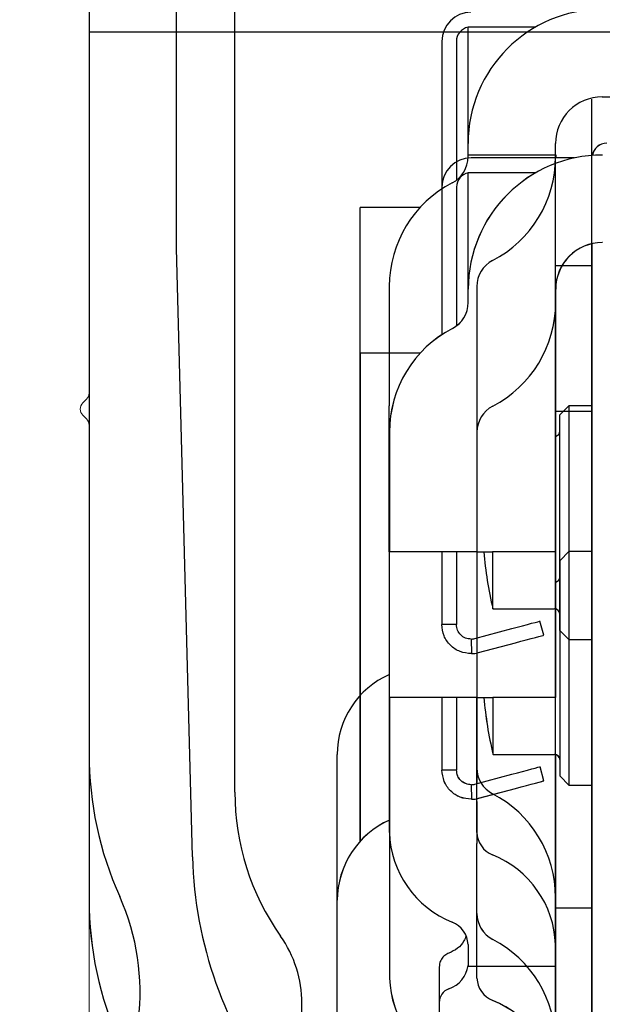
# Model space of a CAD drawing. Extents: x -985 to 5415, y -2496 to 908.
# Drawn here: x -800 to -780, y -1608 to -1574 of the extents above; entities that cross this region are included whole.
import ezdxf

# ---------------------------------------------------------------- set-up
doc = ezdxf.new("R2010")
doc.units = 0
doc.header["$LTSCALE"] = 20
doc.header["$MEASUREMENT"] = 0
doc.layers.get('0').update_dxf_attribs({"linetype": 'CONTINUOUS'})
for name, color, linetype in [('EM PSL100', 7, 'CONTINUOUS'), ('EM PSL150', 7, 'CONTINUOUS'), ('SL500', 7, 'CONTINUOUS'), ('SL500 SL', 7, 'CONTINUOUS')]:
    doc.layers.add(name, color=color, linetype=linetype)
doc.styles.add('MEASURE', font='isocp.shx')
doc.styles.get("Standard").update_dxf_attribs({"font": 'iso.shx'})
doc.dimstyles.new('ACDIM', dxfattribs={"dimscale": 0, "dimtxt": 2, "dimasz": 2, "dimexe": 2, "dimexo": 2, "dimgap": 1, "dimtad": 1, "dimdec": 0, "dimdsep": 46, "dimtxsty": 'MEASURE', "dimcen": 6, "dimdle": 6, "dimclrd": 7, "dimclre": 7, "dimclrt": 7, "dimadec": 0, "dimazin": 0, "dimtfac": 1, "dimtdec": 0, "dimtmove": 0, "dimatfit": 3, "dimfxl": 0, "dimtvp": 1, "dimtolj": 1, "dimtzin": 0, "dimarcsym": 0})

# ---------------------------------------------------------------- blocks, each defined once
blk = doc.blocks.new('*D67')
at = {"layer": 'SL500', "color": 126, "lineweight": -2}
for p, q in [((-800.724, -1546.807), (-863.009, -1546.807)), ((-861.009, -1560.807), (-861.009, -1695.807)), ((-832.229, -1709.807), (-863.009, -1709.807))]:
    blk.add_line(p, q, dxfattribs=at)
at = {"layer": 'SL500', "color": 126}
for points in [[(-863.342, -1560.807), (-858.676, -1560.807), (-861.009, -1546.807)], [(-863.342, -1695.807), (-858.676, -1695.807), (-861.009, -1709.807)]]:
    blk.add_solid(points, dxfattribs=at)
at = {"layer": 'SL500', "color": 126, "insert": (-870.009, -1628.307), "char_height": 12, "attachment_point": 5, "rotation": 90}
blk.add_mtext('\\A1;163', dxfattribs=at)
blk = doc.blocks.new('*D230')
at = {"layer": 'EM PSL150', "color": 126, "lineweight": -2}
for p, q in [((-796.422, -1546.807), (-863.009, -1546.807)), ((-861.009, -1560.807), (-861.009, -1695.807)), ((-832.229, -1709.807), (-863.009, -1709.807))]:
    blk.add_line(p, q, dxfattribs=at)
at = {"layer": 'EM PSL150', "color": 126}
for points in [[(-863.342, -1560.807), (-858.676, -1560.807), (-861.009, -1546.807)], [(-863.342, -1695.807), (-858.676, -1695.807), (-861.009, -1709.807)]]:
    blk.add_solid(points, dxfattribs=at)
at = {"layer": 'EM PSL150', "color": 126, "insert": (-870.009, -1628.307), "char_height": 12, "attachment_point": 5, "rotation": 90}
blk.add_mtext('\\A1;163', dxfattribs=at)
blk = doc.blocks.new('SL500 slim beam')
at = {"color": 7, "linetype": 'Continuous', "lineweight": 30}
for p, q in [((0, -0.392), (0, -94.698)), ((3, -72.379), (3, -61.7)), ((13.005, -69.288), (13.005, -69.179)), ((13.005, -69.179), (16.005, -69.179)), ((16.005, -69.179), (16.005, -69.283)), ((16.651, -69.283), (13.105, -69.283)), ((13.005, -71.899), (13.005, -69.783)), ((13.005, -69.783), (15.333, -69.783)), ((12.105, -70.283), (12.105, -70.717)), ((12.605, -70.283), (12.605, -70.717)), ((12.105, -70.717), (12.105, -71.5)), ((12.605, -70.717), (12.605, -71.5)), ((12.105, -71.5), (12.105, -75.343)), ((12.605, -71.5), (12.605, -75.044)), ((13.005, -73.797), (13.005, -71.899)), ((17.255, -90.178), (17.255, -72.222)), ((3.546, -93.246), (3, -72.379)), ((13.005, -74.239), (13.005, -73.783)), ((16.005, -74.239), (16.005, -73.783)), ((16.005, -83.612), (16.005, -74.239)), ((11.353, -75.979), (9.305, -75.979)), ((9.305, -88.979), (9.305, -75.979)), ((17.255, -77.979), (16.005, -77.979)), ((10.305, -78.679), (10.305, -82.779)), ((13.305, -78.679), (13.305, -82.779)), ((17.255, -79.267), (17.255, -79.268)), ((17.255, -79.267), (17.255, -79.268)), ((10.305, -87.779), (10.305, -82.779)), ((13.305, -82.779), (13.305, -87.779)), ((16.455, -82.779), (16.155, -83.079)), ((16.455, -82.779), (16.455, -90.779)), ((17.255, -82.779), (16.455, -82.779)), ((16.155, -90.479), (16.155, -83.079)), ((16.005, -87.779), (16.005, -83.612)), ((17.255, -84.391), (17.255, -84.391)), ((10.305, -87.779), (10.305, -92.779)), ((13.305, -87.779), (10.305, -87.779)), ((12.105, -87.779), (12.105, -90.268)), ((12.605, -87.779), (12.605, -90.268)), ((13.305, -87.779), (13.305, -90.732)), ((13.305, -87.779), (13.845, -87.779)), ((16.005, -87.779), (13.845, -87.779)), ((13.858, -89.729), (13.858, -87.779)), ((9.305, -92.7), (9.305, -88.979)), ((17.255, -89.166), (17.255, -89.166)), ((13.858, -89.729), (15.955, -89.729)), ((16.005, -99.623), (16.005, -89.735)), ((12.605, -90.268), (12.105, -90.268)), ((13.234, -90.751), (14.502, -90.411)), ((15.598, -90.635), (15.468, -90.152)), ((17.255, -104.279), (17.255, -90.178)), ((13.111, -90.768), (13.117, -91.268)), ((16.155, -90.479), (16.455, -90.779)), ((16.455, -90.779), (17.255, -90.779)), ((13.364, -91.234), (14.632, -90.894)), ((13.305, -91.347), (13.305, -92.779)), ((10.305, -92.779), (10.305, -97.397)), ((13.305, -97.397), (13.305, -92.779)), ((17.255, -94.29), (17.255, -94.29)), ((17.255, -94.29), (17.255, -94.29)), ((8.515, -104.8), (8.515, -94.729))]:
    blk.add_line(p, q, dxfattribs=at)
at = {"color": 7, "linetype": 'Continuous', "lineweight": 30, "flags": 128}
for points in [[(14.502, -90.411), (14.691, -90.361), (14.872, -90.312), (15.039, -90.268), (15.185, -90.228), (15.306, -90.196), (15.395, -90.172), (15.45, -90.157), (15.468, -90.152)], [(14.632, -90.894), (14.82, -90.844), (15.002, -90.795), (15.169, -90.75), (15.315, -90.711), (15.435, -90.679), (15.524, -90.655), (15.579, -90.64), (15.598, -90.635)]]:
    blk.add_lwpolyline(points, dxfattribs=at)
at = {"color": 7, "linetype": 'Continuous', "lineweight": 30}
for centre, radius, start, end in [((17.755, -69.279), 0.5, 90, 170.5064), ((17.605, -73.783), 4.6, 90, 180), ((13.105, -70.283), 1, 90, 180), ((13.105, -70.283), 0.5, 101.568, 180), ((17.605, -73.783), 1.6, 90, 180), ((12.005, -74.239), 1, 297.3871, 0), ((12.005, -74.239), 4, 297.3871, 0), ((14.305, -78.679), 4, 117.3871, 180), ((14.305, -78.679), 1, 117.3871, 180), ((15.955, -83.629), 0.2, 284.3989, 0), ((26.005, -86.779), 12.5, 184.5886, 193.6506), ((15.955, -89.929), 0.2, 0, 90), ((13.105, -90.268), 0.5, 270.6972, 285), ((13.105, -90.268), 1, 270.6972, 285), ((11.515, -94.729), 3, 113.7978, 180), ((17.542, -92.879), 14, 181.5, 217.7022), ((12, -94.698), 12, 180, 204.1468), ((14.305, -95.183), 1, 180, 242.6129), ((12.005, -99.623), 4, 0, 62.6129), ((13.748, -97.275), 3.445, 182.0247, 248.132), ((14.166, -97.366), 0.861, 182.0245, 248.1322), ((12.561, -101.363), 3.445, 2.0248, 68.1319)]:
    blk.add_arc(centre, radius, start, end, dxfattribs=at)
for points, knots in [([(13.117, -91.268), (12.985, -91.254), (12.72, -91.227), (12.385, -90.996), (12.151, -90.664), (12.12, -90.4), (12.105, -90.268)], [0, 0, 0, 0, 0.2499994, 0.5000001, 0.7499998, 1, 1, 1, 1]), ([(13.111, -90.768), (13.045, -90.761), (12.913, -90.748), (12.745, -90.632), (12.628, -90.466), (12.613, -90.334), (12.605, -90.268)], [0, 0, 0, 0, 0.249998, 0.500001, 0.75, 1, 1, 1, 1])]:
    blk.add_open_spline(points, degree=3, knots=knots, dxfattribs=at)
blk = doc.blocks.new('PSL150B')
at = {"layer": 'EM PSL150', "color": 7, "linetype": 'Continuous', "lineweight": 30}
for p, q in [((-2.512, -2.5), (-2.512, -96.806)), ((0.488, -74.488), (0.488, -63.808)), ((10.493, -71.397), (10.493, -71.287)), ((10.493, -71.287), (13.493, -71.287)), ((14.139, -71.392), (10.593, -71.392)), ((13.493, -71.287), (13.493, -71.392)), ((10.493, -74.007), (10.493, -71.892)), ((10.493, -71.892), (12.821, -71.892)), ((9.593, -72.392), (9.593, -72.826)), ((10.093, -72.392), (10.093, -72.826)), ((9.593, -72.826), (9.593, -73.608)), ((10.093, -72.826), (10.093, -73.608)), ((9.593, -73.608), (9.593, -77.451)), ((10.093, -73.608), (10.093, -77.152)), ((10.493, -75.905), (10.493, -74.007)), ((1.034, -95.354), (0.488, -74.488)), ((14.743, -92.286), (14.743, -74.33)), ((10.493, -76.347), (10.493, -75.892)), ((13.493, -76.347), (13.493, -75.892)), ((13.493, -85.72), (13.493, -76.347)), ((8.841, -78.087), (6.793, -78.087)), ((6.793, -91.087), (6.793, -78.087)), ((14.743, -80.087), (13.493, -80.087)), ((7.793, -80.787), (7.793, -84.887)), ((10.793, -80.787), (10.793, -84.887)), ((14.743, -81.376), (14.743, -81.376)), ((14.743, -81.376), (14.743, -81.376)), ((7.793, -89.887), (7.793, -84.887)), ((10.793, -84.887), (10.793, -89.887)), ((13.943, -84.887), (13.643, -85.187)), ((13.943, -84.887), (13.943, -92.887)), ((14.743, -84.887), (13.943, -84.887)), ((13.643, -92.587), (13.643, -85.187)), ((13.493, -89.887), (13.493, -85.72)), ((14.743, -86.499), (14.743, -86.499)), ((7.793, -89.887), (7.793, -94.887)), ((10.793, -89.887), (7.793, -89.887)), ((9.593, -89.887), (9.593, -92.376)), ((10.093, -89.887), (10.093, -92.376)), ((10.793, -89.887), (10.793, -92.84)), ((10.793, -89.887), (11.333, -89.887)), ((13.493, -89.887), (11.333, -89.887)), ((11.346, -91.837), (11.346, -89.887)), ((6.793, -94.808), (6.793, -91.087)), ((14.743, -91.274), (14.743, -91.275)), ((11.346, -91.837), (13.443, -91.837)), ((13.493, -101.731), (13.493, -91.843)), ((10.093, -92.376), (9.593, -92.376)), ((13.086, -92.744), (12.956, -92.261)), ((14.743, -106.387), (14.743, -92.286)), ((10.722, -92.859), (11.99, -92.52)), ((13.643, -92.587), (13.943, -92.887)), ((10.599, -92.876), (10.605, -93.376)), ((10.852, -93.342), (12.12, -93.003)), ((13.943, -92.887), (14.743, -92.887)), ((10.793, -93.455), (10.793, -94.887)), ((7.793, -94.887), (7.793, -99.505)), ((10.793, -99.505), (10.793, -94.887)), ((14.743, -96.398), (14.743, -96.398)), ((14.743, -96.398), (14.743, -96.398)), ((6.003, -106.908), (6.003, -96.837))]:
    blk.add_line(p, q, dxfattribs=at)
at = {"layer": 'EM PSL150', "color": 7, "linetype": 'Continuous', "lineweight": 30, "flags": 128}
for points in [[(11.99, -92.52), (12.179, -92.469), (12.36, -92.421), (12.527, -92.376), (12.673, -92.337), (12.793, -92.304), (12.883, -92.28), (12.938, -92.266), (12.956, -92.261)], [(12.12, -93.003), (12.308, -92.952), (12.489, -92.903), (12.656, -92.859), (12.803, -92.82), (12.923, -92.787), (13.012, -92.763), (13.067, -92.749), (13.086, -92.744)]]:
    blk.add_lwpolyline(points, dxfattribs=at)
at = {"layer": 'EM PSL150', "color": 7, "linetype": 'Continuous', "lineweight": 30}
for centre, radius, start, end in [((15.243, -71.387), 0.5, 90, 170.5064), ((10.593, -72.392), 1, 90, 180), ((15.093, -75.892), 4.6, 90, 180), ((10.593, -72.392), 0.5, 101.568, 180), ((15.093, -75.892), 1.6, 90, 180), ((9.493, -76.347), 1, 297.3871, 0), ((9.493, -76.347), 4, 297.3871, 0), ((11.793, -80.787), 4, 117.3871, 180), ((11.793, -80.787), 1, 117.3871, 180), ((13.443, -85.737), 0.2, 284.3989, 0), ((23.493, -88.887), 12.5, 184.5886, 193.6506), ((13.443, -92.037), 0.2, 0, 90), ((10.593, -92.376), 0.5, 270.6972, 285), ((10.593, -92.376), 1, 270.6972, 285), ((9.003, -96.837), 3, 113.7978, 180), ((15.029, -94.988), 14, 181.5, 217.7022), ((9.488, -96.806), 12, 180, 204.1468), ((11.793, -97.292), 1, 180, 242.6129), ((9.493, -101.731), 4, 0, 62.6129), ((11.236, -99.383), 3.445, 182.0247, 248.132), ((11.653, -99.475), 0.861, 182.0245, 248.1322), ((10.049, -103.472), 3.445, 2.0248, 68.1319)]:
    blk.add_arc(centre, radius, start, end, dxfattribs=at)
for points, knots in [([(10.605, -93.376), (10.473, -93.363), (10.208, -93.335), (9.873, -93.105), (9.639, -92.773), (9.608, -92.508), (9.593, -92.376)], [0, 0, 0, 0, 0.2499994, 0.5000001, 0.7499998, 1, 1, 1, 1]), ([(10.599, -92.876), (10.533, -92.87), (10.401, -92.856), (10.233, -92.741), (10.116, -92.574), (10.1, -92.442), (10.093, -92.376)], [0, 0, 0, 0, 0.249998, 0.500001, 0.75, 1, 1, 1, 1])]:
    blk.add_open_spline(points, degree=3, knots=knots, dxfattribs=at)
blk = doc.blocks.new('SL500 SL')
at = {"layer": 'SL500 SL', "color": 5, "linetype": 'Continuous', "lineweight": 30}
for p, q in [((-5.5, 7.194), (-5.5, -36.111)), ((-0.5, -37.44), (-0.5, 5.708)), ((7.499, -11.206), (9.828, -11.206)), ((7.499, -13.321), (7.499, -11.206)), ((6.6, -11.706), (6.6, -12.14)), ((7.1, -11.706), (7.1, -12.14)), ((6.6, -12.14), (6.6, -12.922)), ((7.1, -12.14), (7.1, -12.922)), ((6.6, -12.922), (6.6, -16.765)), ((7.1, -12.922), (7.1, -16.466)), ((7.499, -15.206), (7.499, -13.321)), ((11.75, -31.6), (11.75, -13.68)), ((12.099, -13.606), (28.9, -13.606)), ((7.499, -15.662), (7.499, -15.206)), ((10.499, -15.662), (10.499, -15.206)), ((10.499, -25.035), (10.499, -15.662)), ((5.848, -17.401), (3.8, -17.401)), ((3.8, -30.401), (3.8, -17.401)), ((11.75, -19.401), (10.499, -19.401)), ((4.799, -20.101), (4.799, -24.201)), ((7.799, -20.101), (7.799, -24.201)), ((11.75, -20.69), (11.75, -20.69)), ((11.75, -20.69), (11.75, -20.69)), ((4.799, -29.201), (4.799, -24.201)), ((7.799, -24.201), (7.799, -29.201)), ((10.95, -24.201), (10.65, -24.501)), ((11.75, -24.201), (10.95, -24.201)), ((10.95, -24.201), (10.95, -32.201)), ((10.65, -31.901), (10.65, -24.501)), ((10.499, -29.201), (10.499, -25.035)), ((11.75, -25.814), (11.75, -25.814)), ((7.799, -29.201), (4.799, -29.201)), ((4.799, -29.201), (4.799, -34.201)), ((6.6, -29.201), (6.6, -31.691)), ((7.1, -29.201), (7.1, -31.691)), ((7.799, -29.201), (8.339, -29.201)), ((7.799, -29.201), (7.799, -32.155)), ((10.499, -29.201), (8.339, -29.201)), ((8.353, -31.151), (8.353, -29.201)), ((3.8, -34.122), (3.8, -30.401)), ((11.75, -30.589), (11.75, -30.589)), ((8.353, -31.151), (10.45, -31.151)), ((10.499, -41.046), (10.499, -31.157)), ((7.1, -31.691), (6.6, -31.691)), ((10.093, -32.058), (9.963, -31.575)), ((11.75, -45.701), (11.75, -31.6)), ((7.729, -32.174), (8.997, -31.834)), ((10.65, -31.901), (10.95, -32.201)), ((7.606, -32.191), (7.612, -32.691)), ((7.859, -32.657), (9.127, -32.317)), ((10.95, -32.201), (11.75, -32.201)), ((7.799, -32.67), (7.799, -34.201)), ((4.799, -34.201), (4.799, -38.819)), ((7.799, -38.819), (7.799, -34.201)), ((11.75, -35.712), (11.75, -35.712)), ((11.75, -35.712), (11.75, -35.713)), ((3.01, -46.223), (3.01, -36.151)), ((10.499, -41.121), (10.499, -41.046)), ((10.499, -42.664), (10.499, -41.121)), ((10.499, -41.401), (11.75, -41.401)), ((7.499, -42.664), (7.499, -42.901)), ((10.499, -42.664), (10.499, -42.901)), ((7.499, -42.901), (7.499, -43.401)), ((10.499, -42.901), (10.499, -43.401)), ((6.51, -43.439), (6.51, -46.223)), ((7.499, -43.401), (10.499, -43.401)), ((1.8, -47.292), (1.8, -44.68))]:
    blk.add_line(p, q, dxfattribs=at)
at = {"layer": 'SL500 SL', "color": 5, "linetype": 'Continuous', "lineweight": 30, "flags": 128}
for points in [[(8.997, -31.834), (9.186, -31.783), (9.367, -31.735), (9.534, -31.69), (9.68, -31.651), (9.8, -31.619), (9.89, -31.595), (9.945, -31.58), (9.963, -31.575)], [(9.127, -32.317), (9.315, -32.266), (9.496, -32.218), (9.663, -32.173), (9.81, -32.134), (9.93, -32.102), (10.019, -32.078), (10.074, -32.063), (10.093, -32.058)]]:
    blk.add_lwpolyline(points, dxfattribs=at)
at = {"layer": 'SL500 SL', "color": 5, "linetype": 'Continuous', "lineweight": 30}
for centre, radius, start, end in [((7.6, -11.706), 1, 90, 180), ((12.099, -15.206), 4.6, 90, 180), ((7.6, -11.706), 0.5, 101.568, 180), ((12.099, -15.206), 1.6, 90, 180), ((6.499, -15.662), 1, 297.3871, 0), ((6.499, -15.662), 4, 297.3871, 0), ((8.799, -20.101), 4, 117.3871, 180), ((8.799, -20.101), 1, 117.3871, 180), ((10.45, -25.051), 0.2, 284.3989, 0), ((20.5, -28.201), 12.5, 184.5886, 193.6506), ((10.45, -31.351), 0.2, 0, 90), ((7.6, -31.691), 0.5, 270.6972, 285), ((7.6, -31.691), 1, 270.6972, 285), ((6.01, -36.151), 3, 113.7978, 180), ((6.5, -36.111), 12, 180, 204.1468), ((8.799, -36.606), 1, 180, 242.6129), ((8.045, -37.44), 8.545, 180, 215.2475), ((6.499, -41.046), 4, 0, 62.6129), ((8.243, -38.698), 3.446, 182.0248, 248.1319), ((8.66, -38.789), 0.861, 182.0248, 248.1319), ((7.056, -42.786), 3.445, 2.0247, 68.1319), ((-11.75, -44.292), 8, 322.1068, 24.1468), ((6.639, -42.695), 0.861, 2.0245, 68.1322), ((-2.2, -44.68), 4, 0, 35.2475), ((6.51, -43.237), 1, 289.4712, 351.6773), ((7.01, -44.651), 0.5, 109.4712, 180)]:
    blk.add_arc(centre, radius, start, end, dxfattribs=at)
for points, knots in [([(7.612, -32.691), (7.48, -32.677), (7.215, -32.65), (6.88, -32.419), (6.646, -32.087), (6.615, -31.823), (6.6, -31.691)], [0, 0, 0, 0, 0.25, 0.500001, 0.750002, 1, 1, 1, 1]), ([(7.606, -32.191), (7.54, -32.184), (7.407, -32.17), (7.24, -32.055), (7.123, -31.889), (7.107, -31.757), (7.1, -31.691)], [0, 0, 0, 0, 0.2500003, 0.4999994, 0.7500035, 1, 1, 1, 1]), ([(7.428, -42.368), (7.407, -42.427), (7.349, -42.591), (7.146, -42.81), (6.944, -42.907), (6.843, -42.955)], [0, 0, 0, 0, 0.2180634, 0.6086099, 1, 1, 1, 1]), ([(6.843, -42.955), (6.792, -42.98), (6.69, -43.029), (6.579, -43.163), (6.519, -43.305), (6.512, -43.4), (6.51, -43.439)], [0, 0, 0, 0, 0.27005, 0.541362, 0.816338, 1, 1, 1, 1])]:
    blk.add_open_spline(points, degree=3, knots=knots, dxfattribs=at)
blk = doc.blocks.new('*D245')
at = {"layer": 'SL500 SL', "color": 126, "lineweight": -2}
for p, q in [((-792.228, -1553.806), (-490.123, -1553.806)), ((-492.123, -1640.256), (-492.123, -1567.806)), ((-608.113, -1654.256), (-490.123, -1654.256))]:
    blk.add_line(p, q, dxfattribs=at)
at = {"layer": 'SL500 SL', "color": 126}
for points in [[(-494.456, -1567.806), (-489.79, -1567.806), (-492.123, -1553.806)], [(-494.456, -1640.256), (-489.79, -1640.256), (-492.123, -1654.256)]]:
    blk.add_solid(points, dxfattribs=at)
at = {"layer": 'SL500 SL', "color": 126, "insert": (-509.128, -1614.3), "char_height": 12, "attachment_point": 2, "rotation": 90}
blk.add_mtext('\\A1;100', dxfattribs=at)
blk = doc.blocks.new('a')
at = {"layer": 'SL500 SL', "color": 7, "linetype": 'Continuous', "lineweight": 15}
for p, q in [((31.5, 122.549), (31.5, 142.451)), ((31.288, 122.212), (31.412, 122.336)), ((31.412, 121.664), (31.288, 121.788)), ((31.5, 92.549), (31.5, 121.451))]:
    blk.add_line(p, q, dxfattribs=at)
for centre, start, end in [((31.2, 122.549), 315, 0), ((31.5, 122), 135, 225), ((31.2, 121.451), 0, 45)]:
    blk.add_arc(centre, 0.3, start, end, dxfattribs=at)
blk = doc.blocks.new('1009090')
at = {"color": 7, "linetype": 'Continuous', "lineweight": 15}
blk.add_line((25, 103.456), (25, 15.382), dxfattribs=at)
blk = doc.blocks.new('2')
at = {"layer": 'EM PSL100', "color": 5, "linetype": 'Continuous', "lineweight": 30}
for p, q in [((0, 0), (0, -43.305)), ((5, -44.634), (5, -1.486)), ((12.999, -18.4), (15.328, -18.4)), ((12.999, -20.515), (12.999, -18.4)), ((12.1, -18.9), (12.1, -19.334)), ((12.6, -18.9), (12.6, -19.334)), ((12.1, -19.334), (12.1, -20.116)), ((12.6, -19.334), (12.6, -20.116)), ((12.1, -20.116), (12.1, -23.959)), ((12.6, -20.116), (12.6, -23.66)), ((12.999, -22.4), (12.999, -20.515)), ((17.25, -38.794), (17.25, -20.874)), ((17.599, -20.8), (34.4, -20.8)), ((12.999, -22.856), (12.999, -22.4)), ((15.999, -22.856), (15.999, -22.4)), ((15.999, -32.229), (15.999, -22.856)), ((11.348, -24.595), (9.3, -24.595)), ((9.3, -37.595), (9.3, -24.595)), ((17.25, -26.595), (15.999, -26.595)), ((10.299, -27.295), (10.299, -31.395)), ((13.299, -27.295), (13.299, -31.395)), ((17.25, -27.884), (17.25, -27.884)), ((17.25, -27.884), (17.25, -27.884)), ((10.299, -36.395), (10.299, -31.395)), ((13.299, -31.395), (13.299, -36.395)), ((16.45, -31.395), (16.15, -31.695)), ((16.15, -39.095), (16.15, -31.695)), ((17.25, -31.395), (16.45, -31.395)), ((16.45, -31.395), (16.45, -39.395)), ((15.999, -36.395), (15.999, -32.229)), ((17.25, -33.008), (17.25, -33.008)), ((13.299, -36.395), (10.299, -36.395)), ((10.299, -36.395), (10.299, -41.395)), ((12.1, -36.395), (12.1, -38.885)), ((12.6, -36.395), (12.6, -38.885)), ((13.299, -36.395), (13.839, -36.395)), ((13.299, -36.395), (13.299, -39.349)), ((15.999, -36.395), (13.839, -36.395)), ((13.853, -38.345), (13.853, -36.395)), ((9.3, -41.317), (9.3, -37.595)), ((17.25, -37.783), (17.25, -37.783)), ((13.853, -38.345), (15.95, -38.345)), ((15.999, -48.24), (15.999, -38.352)), ((15.593, -39.252), (15.463, -38.769)), ((17.25, -52.895), (17.25, -38.794)), ((12.6, -38.885), (12.1, -38.885)), ((13.229, -39.368), (14.497, -39.028)), ((16.15, -39.095), (16.45, -39.395)), ((13.106, -39.385), (13.112, -39.885)), ((16.45, -39.395), (17.25, -39.395)), ((13.359, -39.851), (14.627, -39.511)), ((13.299, -39.865), (13.299, -41.395)), ((10.299, -41.395), (10.299, -46.013)), ((13.299, -46.013), (13.299, -41.395)), ((17.25, -42.906), (17.25, -42.907)), ((17.25, -42.906), (17.25, -42.907)), ((8.51, -53.417), (8.51, -43.345)), ((15.999, -48.315), (15.999, -48.24)), ((15.999, -49.858), (15.999, -48.315)), ((15.999, -48.595), (17.25, -48.595)), ((12.999, -49.858), (12.999, -50.095)), ((15.999, -49.858), (15.999, -50.095)), ((12.999, -50.095), (12.999, -50.595)), ((15.999, -50.095), (15.999, -50.595)), ((12.999, -50.595), (15.999, -50.595)), ((12.01, -50.633), (12.01, -53.417)), ((7.3, -54.486), (7.3, -51.874))]:
    blk.add_line(p, q, dxfattribs=at)
at = {"layer": 'EM PSL100', "color": 5, "linetype": 'Continuous', "lineweight": 30, "flags": 128}
for points in [[(14.497, -39.028), (14.686, -38.977), (14.867, -38.929), (15.034, -38.884), (15.18, -38.845), (15.3, -38.813), (15.39, -38.789), (15.445, -38.774), (15.463, -38.769)], [(14.627, -39.511), (14.815, -39.46), (14.996, -39.412), (15.163, -39.367), (15.31, -39.328), (15.43, -39.296), (15.519, -39.272), (15.574, -39.257), (15.593, -39.252)]]:
    blk.add_lwpolyline(points, dxfattribs=at)
at = {"layer": 'EM PSL100', "color": 5, "linetype": 'Continuous', "lineweight": 30}
for centre, radius, start, end in [((17.599, -22.4), 4.6, 90, 180), ((13.1, -18.9), 1, 90, 180), ((13.1, -18.9), 0.5, 101.568, 180), ((17.599, -22.4), 1.6, 90, 180), ((11.999, -22.856), 1, 297.3871, 0), ((11.999, -22.856), 4, 297.3871, 0), ((14.299, -27.295), 4, 117.3871, 180), ((14.299, -27.295), 1, 117.3871, 180), ((15.95, -32.245), 0.2, 284.3989, 0), ((26, -35.395), 12.5, 184.5886, 193.6506), ((15.95, -38.545), 0.2, 0, 90), ((13.1, -38.885), 0.5, 270.6972, 285), ((13.1, -38.885), 1, 270.6972, 285), ((11.51, -43.345), 3, 113.7978, 180), ((12, -43.305), 12, 180, 204.1468), ((14.299, -43.8), 1, 180, 242.6129), ((13.545, -44.634), 8.545, 180, 215.2475), ((11.999, -48.24), 4, 0, 62.6129), ((13.743, -45.892), 3.446, 182.0248, 248.1319), ((14.16, -45.983), 0.861, 182.0248, 248.1319), ((12.556, -49.98), 3.445, 2.0247, 68.1319), ((-6.25, -51.486), 8, 322.1068, 24.1468), ((12.139, -49.889), 0.861, 2.0245, 68.1322), ((3.3, -51.874), 4, 0, 35.2475), ((12.01, -50.431), 1, 289.4712, 351.6773), ((12.51, -51.845), 0.5, 109.4712, 180)]:
    blk.add_arc(centre, radius, start, end, dxfattribs=at)
for points, knots in [([(13.112, -39.885), (12.98, -39.871), (12.715, -39.844), (12.38, -39.613), (12.146, -39.281), (12.115, -39.017), (12.1, -38.885)], [0, 0, 0, 0, 0.25, 0.500001, 0.750002, 1, 1, 1, 1]), ([(13.106, -39.385), (13.04, -39.378), (12.907, -39.364), (12.74, -39.249), (12.623, -39.083), (12.607, -38.951), (12.6, -38.885)], [0, 0, 0, 0, 0.2500003, 0.4999994, 0.7500035, 1, 1, 1, 1]), ([(12.928, -49.562), (12.907, -49.621), (12.849, -49.786), (12.646, -50.004), (12.444, -50.101), (12.343, -50.149)], [0, 0, 0, 0, 0.2180634, 0.6086099, 1, 1, 1, 1]), ([(12.343, -50.149), (12.292, -50.174), (12.19, -50.223), (12.079, -50.357), (12.019, -50.499), (12.012, -50.595), (12.01, -50.633)], [0, 0, 0, 0, 0.27005, 0.541362, 0.816338, 1, 1, 1, 1])]:
    blk.add_open_spline(points, degree=3, knots=knots, dxfattribs=at)
blk = doc.blocks.new('*D286')
at = {"layer": 'EM PSL100', "color": 126, "lineweight": -2}
for p, q in [((-792.228, -1553.806), (-570.131, -1553.806)), ((-572.131, -1640.258), (-572.131, -1567.806)), ((-633.417, -1654.258), (-570.131, -1654.258))]:
    blk.add_line(p, q, dxfattribs=at)
at = {"layer": 'EM PSL100', "color": 126}
for points in [[(-574.464, -1567.806), (-569.798, -1567.806), (-572.131, -1553.806)], [(-574.464, -1640.258), (-569.798, -1640.258), (-572.131, -1654.258)]]:
    blk.add_solid(points, dxfattribs=at)
at = {"layer": 'EM PSL100', "color": 126, "insert": (-589.136, -1606.755), "char_height": 12, "attachment_point": 2, "rotation": 90}
blk.add_mtext('\\A1;100', dxfattribs=at)
blk = doc.blocks.new('*D302')
at = {"layer": 'SL500 SL', "color": 126, "lineweight": -2}
for p, q in [((-797.723, -1574.877), (-722.799, -1574.877)), ((-724.799, -1588.877), (-724.799, -1627.807)), ((-786.142, -1641.807), (-722.799, -1641.807))]:
    blk.add_line(p, q, dxfattribs=at)
at = {"layer": 'SL500 SL', "color": 126}
for points in [[(-727.133, -1588.877), (-722.466, -1588.877), (-724.799, -1574.877)], [(-727.133, -1627.807), (-722.466, -1627.807), (-724.799, -1641.807)]]:
    blk.add_solid(points, dxfattribs=at)
at = {"layer": 'SL500 SL', "color": 126, "insert": (-733.106, -1608.571), "char_height": 12, "attachment_point": 5, "rotation": 90}
blk.add_mtext('\\A1;67', dxfattribs=at)
blk = doc.blocks.new('*D303')
at = {"layer": 'EM PSL100', "color": 126, "lineweight": -2}
for p, q in [((-797.723, -1574.877), (-722.799, -1574.877)), ((-724.799, -1588.877), (-724.799, -1627.807)), ((-786.142, -1641.807), (-722.799, -1641.807))]:
    blk.add_line(p, q, dxfattribs=at)
at = {"layer": 'EM PSL100', "color": 126}
for points in [[(-727.133, -1588.877), (-722.466, -1588.877), (-724.799, -1574.877)], [(-727.133, -1627.807), (-722.466, -1627.807), (-724.799, -1641.807)]]:
    blk.add_solid(points, dxfattribs=at)
at = {"layer": 'EM PSL100', "color": 126, "insert": (-733.106, -1608.342), "char_height": 12, "attachment_point": 5, "rotation": 90}
blk.add_mtext('\\A1;67', dxfattribs=at)

msp = doc.modelspace()

# ---------------------------------------------------------------- linework, layer by layer
at = {"layer": 'EM PSL100', "color": 7, "linetype": 'Continuous', "lineweight": 15}
for p, q in [((-797.729, -1587.258), (-797.729, -1567.355)), ((-797.941, -1587.595), (-797.816, -1587.47)), ((-797.816, -1588.143), (-797.941, -1588.019)), ((-797.729, -1617.258), (-797.729, -1588.355))]:
    msp.add_line(p, q, dxfattribs=at)
for centre, start, end in [((-798.029, -1587.258), 315, 0), ((-797.729, -1587.807), 135, 225), ((-798.029, -1588.355), 0, 45)]:
    msp.add_arc(centre, 0.3, start, end, dxfattribs=at)

# ---------------------------------------------------------------- block references
at = {"layer": 'EM PSL100', "color": 1, "lineweight": 0}
msp.add_blockref('2', (-797.728, -1556.306), dxfattribs=at)
at = {"layer": 'EM PSL150'}
msp.add_blockref('PSL150B', (-795.216, -1507.807), dxfattribs=at)
at = {"layer": 'EM PSL150', "color": 6, "lineweight": 18}
msp.add_blockref('1009090', (-822.729, -1675.807), dxfattribs=at)
at = {"layer": 'SL500'}
msp.add_blockref('SL500 slim beam', (-797.729, -1509.915), dxfattribs=at)
at = {"layer": 'SL500', "color": 6, "lineweight": 18}
msp.add_blockref('1009090', (-822.729, -1675.807), dxfattribs=at)
at = {"layer": 'SL500 SL'}
for name, p in [('a', (-829.229, -1709.807)), ('SL500 SL', (-792.228, -1563.5))]:
    msp.add_blockref(name, p, dxfattribs=at)

# ---------------------------------------------------------------- dimensions: what is measured, and where the dimension line sits
at = {"layer": 'EM PSL100', "color": 126}
for base, p1, p2, override, picture, middle in [((-572.131, -1553.806), (-636.417, -1654.258), (-795.228, -1553.806), {"dimscale": 1, "dimtxt": 12, "dimasz": 14, "dimexo": 3, "dimgap": 5, "dimtxsty": 'Standard', "dimclrd": 126, "dimclre": 126, "dimclrt": 126, "dimtdec": 1}, '*D286', (-572.131, -1606.755)), ((-724.799, -1641.807), (-800.723, -1574.877), (-789.142, -1641.807), {"dimscale": 1, "dimtxt": 12, "dimasz": 14, "dimexo": 3, "dimgap": 2, "dimtxsty": 'Standard', "dimclrd": 126, "dimclre": 126, "dimclrt": 126, "dimtdec": 1}, '*D303', (-724.799, -1608.342))]:
    dim = msp.add_linear_dim(base=base, p1=p1, p2=p2, angle=90, dimstyle='ACDIM', override=override, dxfattribs=at)
    dim.commit()
    dim.dimension.update_dxf_attribs({"geometry": picture, "text_midpoint": middle, "dimtype": 160})
at = {"layer": 'EM PSL150'}
dim = msp.add_linear_dim(base=(-861.009, -1709.807), p1=(-793.422, -1546.807), p2=(-829.229, -1709.807), angle=90, dimstyle='ACDIM', override={"dimscale": 1, "dimtxt": 12, "dimasz": 14, "dimexo": 3, "dimgap": 3, "dimtxsty": 'Standard', "dimclrd": 126, "dimclre": 126, "dimclrt": 126, "dimtdec": 1}, dxfattribs=at)
dim.commit()
dim.dimension.update_dxf_attribs({"geometry": '*D230', "text_midpoint": (-861.009, -1628.307), "dimtype": 160})
at = {"layer": 'SL500'}
dim = msp.add_linear_dim(base=(-861.009, -1709.807), p1=(-797.724, -1546.807), p2=(-829.229, -1709.807), angle=90, dimstyle='ACDIM', override={"dimscale": 1, "dimtxt": 12, "dimasz": 14, "dimexo": 3, "dimgap": 3, "dimtxsty": 'Standard', "dimclrd": 126, "dimclre": 126, "dimclrt": 126, "dimtdec": 1}, dxfattribs=at)
dim.commit()
dim.dimension.update_dxf_attribs({"geometry": '*D67', "text_midpoint": (-861.009, -1628.307), "dimtype": 160})
at = {"layer": 'SL500 SL', "color": 126}
for base, p1, p2, override, picture, middle in [((-492.123, -1553.806), (-611.113, -1654.256), (-795.228, -1553.806), {"dimscale": 1, "dimtxt": 12, "dimasz": 14, "dimexo": 3, "dimgap": 5, "dimtxsty": 'Standard', "dimclrd": 126, "dimclre": 126, "dimclrt": 126, "dimtdec": 1}, '*D245', (-492.123, -1614.3)), ((-724.799, -1641.807), (-800.723, -1574.877), (-789.142, -1641.807), {"dimscale": 1, "dimtxt": 12, "dimasz": 14, "dimexo": 3, "dimgap": 2, "dimtxsty": 'Standard', "dimclrd": 126, "dimclre": 126, "dimclrt": 126, "dimtdec": 1}, '*D302', (-724.799, -1608.571))]:
    dim = msp.add_linear_dim(base=base, p1=p1, p2=p2, angle=90, dimstyle='ACDIM', override=override, dxfattribs=at)
    dim.commit()
    dim.dimension.update_dxf_attribs({"geometry": picture, "text_midpoint": middle, "dimtype": 160})

doc.saveas('drawing.dxf')
